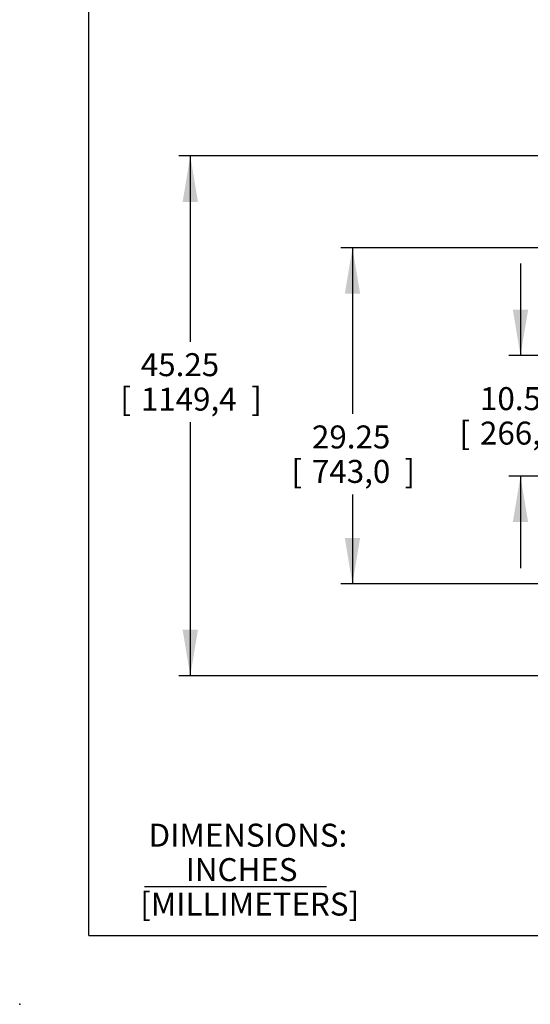
# Model space of a CAD drawing. Units: inches. Extents: x 0 to 17, y 0 to 11.
# Drawn here: x 0 to 2.8, y 0 to 5.4 of the extents above; entities that cross this region are included whole.
import ezdxf
from ezdxf.enums import TextEntityAlignment as Align

# ---------------------------------------------------------------- set-up
doc = ezdxf.new("R2010")
doc.units = ezdxf.units.IN
doc.header["$MEASUREMENT"] = 0
doc.layers.add('10', color=7, linetype='Continuous')
doc.layers.add('Default', color=7, linetype='Continuous')
doc.styles.add('SEACAD_Arial', font='arial.ttf')
doc.styles.add('SEACAD_arial_ttf', font='txt')
doc.dimstyles.new('Outline', dxfattribs={"dimtxt": 0.125, "dimasz": 0.25, "dimexe": 0.0625, "dimexo": 0.0625, "dimgap": 0.0625, "dimtad": 0, "dimtih": 1, "dimtoh": 1, "dimlfac": 16, "dimzin": 4, "dimdsep": 46, "dimtxsty": 'SEACAD_arial_ttf', "dimblk1": '_SE_FILLED', "dimblk2": '_SE_FILLED', "dimsah": 1, "dimcen": 0.0625, "dimadec": 0, "dimazin": 0, "dimtfac": 1, "dimtofl": 0, "dimtmove": 0, "dimatfit": 3, "dimfxl": 0, "dimtolj": 1, "dimtzin": 4, "dimarcsym": 0})

# ---------------------------------------------------------------- blocks, each defined once
blk = doc.blocks.new('DMBLK43')
at = {"layer": 'Default', "linetype": 'Continuous'}
for points in [[(0.8856, 4.3656), (0.969, 4.3656), (0.9273, 4.6156)], [(0.8856, 2.0375), (0.9273, 1.7875), (0.969, 2.0375)]]:
    blk.add_hatch(color=7, dxfattribs=at).paths.add_polyline_path(points)
at = {"layer": 'Default', "color": 7, "linetype": 'Continuous'}
for p, q in [((3.99, 4.6156), (0.8648, 4.6156)), ((0.9273, 4.6156), (0.9273, 3.6052)), ((0.9273, 3.1677), (0.9273, 1.7875)), ((3.99, 1.7875), (0.8648, 1.7875))]:
    blk.add_line(p, q, dxfattribs=at)
at = {"layer": 'Default', "color": 7, "linetype": 'Continuous', "style": 'SEACAD_arial_ttf'}
for s, p in [('45.25', (0.6583, 3.5427)), ('[', (0.5469, 3.3552)), ('1149,4', (0.6583, 3.3552)), (']', (1.2588, 3.3552))]:
    blk.add_text(s, height=0.125, dxfattribs=at).set_placement(p, align=Align.TOP_LEFT)
blk = doc.blocks.new('_SE_FILLED')
at = {"color": 0}
blk.add_line((0, 0), (-1, 0), dxfattribs=at)
blk.add_solid([(0, 0), (-1, -0.1665), (-1, 0.1665), (0, 0)], dxfattribs=at)
blk = doc.blocks.new('DMBLK44')
at = {"layer": 'Default', "linetype": 'Continuous'}
for points in [[(1.7671, 3.8656), (1.8504, 3.8656), (1.8087, 4.1156)], [(1.7671, 2.5375), (1.8087, 2.2875), (1.8504, 2.5375)]]:
    blk.add_hatch(color=7, dxfattribs=at).paths.add_polyline_path(points)
at = {"layer": 'Default', "color": 7, "linetype": 'Continuous'}
for p, q in [((3.99, 4.1156), (1.7462, 4.1156)), ((1.8087, 4.1156), (1.8087, 3.2119)), ((1.8087, 2.7744), (1.8087, 2.2875)), ((3.99, 2.2875), (1.7462, 2.2875))]:
    blk.add_line(p, q, dxfattribs=at)
at = {"layer": 'Default', "color": 7, "linetype": 'Continuous', "style": 'SEACAD_arial_ttf'}
for s, p in [('29.25', (1.5886, 3.1494)), ('[', (1.4772, 2.9619)), ('743,0', (1.5886, 2.9619)), (']', (2.0913, 2.9619))]:
    blk.add_text(s, height=0.125, dxfattribs=at).set_placement(p, align=Align.TOP_LEFT)
blk = doc.blocks.new('DMBLK45')
at = {"layer": 'Default', "linetype": 'Continuous'}
for points in [[(2.6804, 3.7797), (2.7221, 3.5297), (2.7638, 3.7797)], [(2.6804, 2.6235), (2.7638, 2.6235), (2.7221, 2.8735)]]:
    blk.add_hatch(color=7, dxfattribs=at).paths.add_polyline_path(points)
at = {"layer": 'Default', "color": 7, "linetype": 'Continuous'}
for p, q in [((2.7221, 4.0297), (2.7221, 3.5297)), ((3.99, 3.5297), (2.6596, 3.5297)), ((3.99, 2.8735), (2.6596, 2.8735)), ((2.7221, 2.8735), (2.7221, 2.3735))]:
    blk.add_line(p, q, dxfattribs=at)
at = {"layer": 'Default', "color": 7, "linetype": 'Continuous', "style": 'SEACAD_arial_ttf'}
for s, p in [('10.50', (2.502, 3.3578)), ('[', (2.3906, 3.1703)), ('266,7', (2.502, 3.1703)), (']', (3.0047, 3.1703))]:
    blk.add_text(s, height=0.125, dxfattribs=at).set_placement(p, align=Align.TOP_LEFT)
blk = doc.blocks.new('SEANNOT_GROUP63')
at = {"layer": 'Default', "color": 7, "linetype": 'Continuous', "style": 'SEACAD_Arial'}
for s, p in [('DIMENSIONS:', (0.7004, 0.9827)), ('INCHES', (0.9021, 0.7952)), ('[MILLIMETERS]', (0.6549, 0.6077))]:
    blk.add_text(s, height=0.125, dxfattribs=at).set_placement(p, align=Align.TOP_LEFT)

msp = doc.modelspace()

# ---------------------------------------------------------------- linework, layer by layer
at = {"layer": '10', "color": 7, "linetype": 'Continuous'}
for q in [(0.375, 10.625), (16.625, 0.375)]:
    msp.add_line((0.375, 0.375), q, dxfattribs=at)
msp.add_point((0, 0), dxfattribs=at)
at = {"layer": 'Default', "color": 7, "linetype": 'Continuous'}
msp.add_line((0.67922, 0.64177), (1.66795, 0.64177), dxfattribs=at)

# ---------------------------------------------------------------- block references
at = {"layer": 'Default'}
msp.add_blockref('SEANNOT_GROUP63', (0, 0), dxfattribs=at)

# ---------------------------------------------------------------- dimensions: what is measured, and where the dimension line sits
at = {"layer": 'Default', "color": 7, "linetype": 'Continuous'}
for base, p1, p2, picture, middle in [((0.92731, 4.61564), (4.05248, 4.61564), (4.05248, 1.78752), 'DMBLK43', (0.92731, 3.38644)), ((1.80873, 4.11564), (4.05248, 4.11564), (4.05248, 2.28752), 'DMBLK44', (1.80873, 2.99316)), ((2.7221, 3.5297), (4.05248, 3.5297), (4.05248, 2.87345), 'DMBLK45', (2.7221, 3.20158))]:
    dim = msp.add_linear_dim(base=base, p1=p1, p2=p2, angle=270, text='\\A1;<>', dimstyle='Outline', override={"dimpost": '\\X'}, dxfattribs=at)
    dim.commit()
    dim.dimension.update_dxf_attribs({"geometry": picture, "text_midpoint": middle, "dimtype": 161})

doc.saveas('drawing.dxf')
